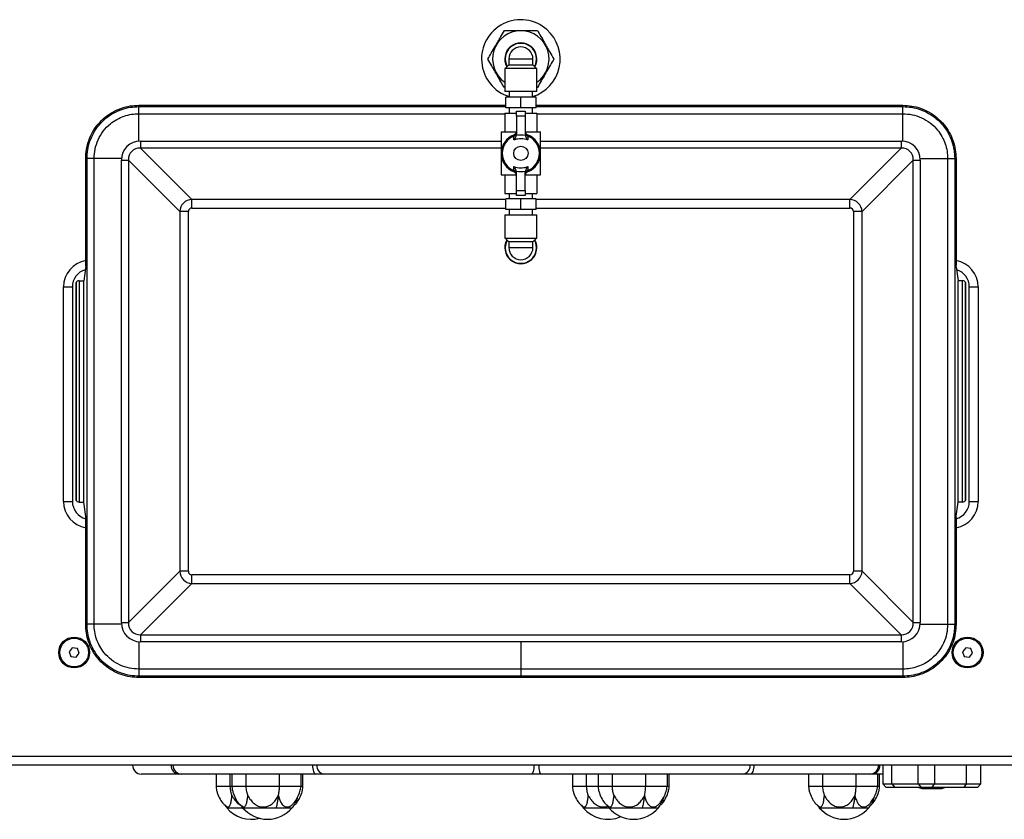
# Model space of a CAD drawing. Units: millimetres. Extents: x 0 to 6550, y 0 to 4107.
# Drawn here: x 3760 to 4311, y 1475 to 1922 of the extents above; entities that cross this region are included whole.
import ezdxf

# ---------------------------------------------------------------- set-up
doc = ezdxf.new("R2010")
doc.units = ezdxf.units.MM

msp = doc.modelspace()

# ---------------------------------------------------------------- linework, layer by layer
at = {"color": 7, "linetype": 'Continuous', "lineweight": 25, "ltscale": 20}
for p, q in [((4033.25, 1896.75), (4031.25, 1894.75)), ((4033.25, 1900), (4033.25, 1896.75)), ((4046.75, 1900), (4033.25, 1900)), ((4033.25, 1896.75), (4046.75, 1896.75)), ((4046.75, 1896.75), (4046.75, 1900)), ((4048.75, 1894.75), (4046.75, 1896.75)), ((4031, 1894.75), (4031, 1881.75)), ((4049, 1894.75), (4031, 1894.75)), ((4049, 1881.75), (4049, 1894.75)), ((4031, 1884), (4030.76, 1884)), ((4049, 1881.75), (4031, 1881.75)), ((4033.5, 1881.75), (4033.5, 1878.75)), ((4046.5, 1878.75), (4046.5, 1881.75)), ((4049.24, 1884), (4049, 1884)), ((3826.2, 1873.38), (3826.2, 1874.11)), ((3826.2, 1874.11), (4031.5, 1874.11)), ((4031.5, 1872.75), (4031.5, 1878.75)), ((4040, 1878.75), (4031.5, 1878.75)), ((4040, 1872.75), (4040, 1878.75)), ((4048.5, 1878.75), (4040, 1878.75)), ((4048.5, 1872.75), (4048.5, 1878.75)), ((4048.5, 1874.11), (4253.8, 1874.11)), ((4253.8, 1873.38), (4253.8, 1874.11)), ((3826.2, 1869.4), (3826.2, 1873.38)), ((3826.2, 1854.06), (3826.2, 1869.4)), ((4031, 1869.75), (4037.5, 1869.75)), ((4031, 1869.75), (4031, 1859.25)), ((4040, 1872.75), (4031.5, 1872.75)), ((4033.5, 1872.75), (4033.5, 1869.75)), ((4037.5, 1868.1), (4037.5, 1870.75)), ((4037.5, 1870.75), (4042.5, 1870.75)), ((4048.5, 1872.75), (4040, 1872.75)), ((4042.5, 1870.75), (4042.5, 1868.1)), ((4042.5, 1869.75), (4049, 1869.75)), ((4046.5, 1869.75), (4046.5, 1872.75)), ((4049, 1869.75), (4049, 1859.25)), ((4253.8, 1869.4), (4253.8, 1873.38)), ((4253.8, 1854.06), (4253.8, 1869.4)), ((4042.5, 1868.1), (4037.5, 1868.1)), ((4037.5, 1868.1), (4037.5, 1857.66)), ((4042.5, 1868.1), (4042.5, 1857.66)), ((4029, 1859.25), (4029, 1835.25)), ((4029, 1859.25), (4037.49, 1859.25)), ((4037.5, 1857.66), (4037.45, 1857.18)), ((4042.55, 1857.18), (4042.5, 1857.66)), ((4042.51, 1859.25), (4051, 1859.25)), ((4051, 1835.25), (4051, 1859.25)), ((3827.14, 1854.1), (3827.14, 1850.22)), ((4036.15, 1854.71), (4036.04, 1856.88)), ((4252.86, 1854.1), (4252.86, 1850.22)), ((3855.86, 1821.5), (3827.14, 1850.22)), ((4252.86, 1850.22), (4224.14, 1821.5)), ((3796.45, 1784.06), (3796.45, 1844.36)), ((3797.18, 1844.36), (3796.45, 1844.36)), ((3801.17, 1844.36), (3797.18, 1844.36)), ((3797.18, 1583.77), (3797.18, 1844.36)), ((3801.17, 1583.77), (3801.17, 1844.36)), ((3816.5, 1844.36), (3801.17, 1844.36)), ((3816.47, 1584.7), (3816.47, 1843.42)), ((3816.47, 1843.42), (3820.35, 1843.42)), ((3820.35, 1843.42), (3820.35, 1584.7)), ((3820.35, 1843.42), (3849.06, 1814.71)), ((4230.94, 1814.71), (4259.65, 1843.42)), ((4259.65, 1843.42), (4263.53, 1843.42)), ((4259.65, 1584.7), (4259.65, 1843.42)), ((4263.5, 1844.36), (4278.83, 1844.36)), ((4263.53, 1843.42), (4263.53, 1584.7)), ((4278.83, 1844.36), (4278.83, 1583.77)), ((4278.83, 1844.36), (4282.82, 1844.36)), ((4282.82, 1844.36), (4282.82, 1583.77)), ((4282.82, 1844.36), (4283.55, 1844.36)), ((4283.55, 1844.36), (4283.55, 1784.62)), ((4029, 1835.25), (4037.49, 1835.25)), ((4031, 1835.25), (4031, 1824.75)), ((4037.45, 1837.32), (4037.5, 1836.84)), ((4037.5, 1826.4), (4037.5, 1836.84)), ((4042.5, 1836.84), (4042.55, 1837.32)), ((4042.5, 1826.4), (4042.5, 1836.84)), ((4042.51, 1835.25), (4051, 1835.25)), ((4043.85, 1839.79), (4043.96, 1837.62)), ((4049, 1835.25), (4049, 1824.75)), ((4031, 1824.75), (4037.5, 1824.75)), ((4033.5, 1824.75), (4033.5, 1821.75)), ((4037.5, 1826.4), (4042.5, 1826.4)), ((4037.5, 1823.75), (4037.5, 1826.4)), ((4042.5, 1826.4), (4042.5, 1823.75)), ((4042.5, 1824.75), (4049, 1824.75)), ((4046.5, 1821.75), (4046.5, 1824.75)), ((3855.86, 1816.65), (3855.86, 1821.5)), ((4031.5, 1815.75), (4031.5, 1821.75)), ((4040, 1821.75), (4031.5, 1821.75)), ((4042.5, 1823.75), (4037.5, 1823.75)), ((4040, 1815.75), (4040, 1821.75)), ((4048.5, 1821.75), (4040, 1821.75)), ((4048.5, 1815.75), (4048.5, 1821.75)), ((4224.14, 1816.65), (4224.14, 1821.5)), ((3849.06, 1814.71), (3849.06, 1613.42)), ((3853.92, 1814.71), (3849.06, 1814.71)), ((3853.92, 1613.42), (3853.92, 1814.71)), ((4040, 1815.75), (4031.5, 1815.75)), ((4033.5, 1815.75), (4033.5, 1812.75)), ((4048.5, 1815.75), (4040, 1815.75)), ((4046.5, 1812.75), (4046.5, 1815.75)), ((4230.94, 1814.71), (4226.08, 1814.71)), ((4226.08, 1814.71), (4226.08, 1613.42)), ((4230.94, 1613.42), (4230.94, 1814.71)), ((4031, 1812.75), (4031, 1799.75)), ((4031, 1812.75), (4049, 1812.75)), ((4049, 1799.75), (4049, 1812.75)), ((4031, 1799.75), (4049, 1799.75)), ((4031.25, 1799.75), (4033.25, 1797.75)), ((4033.25, 1797.75), (4033.25, 1794.5)), ((4046.75, 1797.75), (4033.25, 1797.75)), ((4046.75, 1797.75), (4048.75, 1799.75)), ((4046.75, 1794.5), (4046.75, 1797.75)), ((4033.25, 1794.5), (4046.75, 1794.5)), ((3796.45, 1784.06), (3795.32, 1775.94)), ((4283.59, 1783.77), (4284.68, 1775.94)), ((3791.2, 1653.13), (3791.2, 1775)), ((3791.2, 1774.92), (3791.2, 1653.21)), ((3792.83, 1775.94), (3792.83, 1652.19)), ((3792.83, 1775.94), (3795.32, 1775.94)), ((3795.32, 1652.19), (3795.32, 1775.94)), ((4284.68, 1652.19), (4284.68, 1775.94)), ((4287.17, 1775.94), (4284.68, 1775.94)), ((4287.17, 1652.19), (4287.17, 1775.94)), ((4288.8, 1775), (4288.8, 1653.13)), ((4288.8, 1653.21), (4288.8, 1774.92)), ((3784, 1652.5), (3784, 1772.5)), ((3784, 1772.5), (3789, 1772.5)), ((3789, 1772.5), (3789, 1652.5)), ((4291, 1772.5), (4296, 1772.5)), ((4291, 1652.5), (4291, 1772.5)), ((4296, 1772.5), (4296, 1652.5)), ((3784, 1652.5), (3789, 1652.5)), ((3792.83, 1652.19), (3795.32, 1652.19)), ((3796.45, 1644.06), (3795.32, 1652.19)), ((4283.59, 1644.36), (4284.68, 1652.19)), ((4287.17, 1652.19), (4284.68, 1652.19)), ((4291, 1652.5), (4296, 1652.5)), ((3796.45, 1583.77), (3796.45, 1644.06)), ((4283.55, 1643.51), (4283.55, 1583.77)), ((3849.06, 1613.42), (3820.35, 1584.7)), ((3853.92, 1613.42), (3849.06, 1613.42)), ((4224.14, 1611.48), (3855.86, 1611.48)), ((3855.86, 1606.63), (3855.86, 1611.48)), ((4224.14, 1606.63), (4224.14, 1611.48)), ((4230.94, 1613.42), (4226.08, 1613.42)), ((4259.65, 1584.7), (4230.94, 1613.42)), ((3827.14, 1577.91), (3855.86, 1606.63)), ((3855.86, 1606.63), (4224.14, 1606.63)), ((4224.14, 1606.63), (4252.86, 1577.91)), ((3797.18, 1583.77), (3796.45, 1583.77)), ((3801.17, 1583.77), (3797.18, 1583.77)), ((3816.5, 1583.77), (3801.17, 1583.77)), ((3816.47, 1584.7), (3820.35, 1584.7)), ((4259.65, 1584.7), (4263.53, 1584.7)), ((4263.5, 1583.77), (4278.83, 1583.77)), ((4278.83, 1583.77), (4282.82, 1583.77)), ((4282.82, 1583.77), (4283.55, 1583.77)), ((3827.14, 1577.91), (3827.14, 1574.03)), ((3827.14, 1577.91), (4252.86, 1577.91)), ((4252.86, 1577.91), (4252.86, 1574.03)), ((3788.96, 1570.69), (3787.15, 1568.45)), ((3791.81, 1570.25), (3788.96, 1570.69)), ((3826.2, 1574.06), (3826.2, 1558.73)), ((4040, 1574.03), (3827.14, 1574.03)), ((4040, 1574.03), (4040, 1558.73)), ((4252.86, 1574.03), (4040, 1574.03)), ((4253.8, 1574.06), (4253.8, 1558.73)), ((4288.96, 1570.69), (4287.15, 1568.45)), ((4291.81, 1570.25), (4288.96, 1570.69)), ((3787.15, 1568.45), (3788.19, 1565.75)), ((3788.19, 1565.75), (3791.04, 1565.31)), ((3791.04, 1565.31), (3792.85, 1567.55)), ((3792.85, 1567.55), (3791.81, 1570.25)), ((4287.15, 1568.45), (4288.19, 1565.75)), ((4288.19, 1565.75), (4291.04, 1565.31)), ((4291.04, 1565.31), (4292.85, 1567.55)), ((4292.85, 1567.55), (4291.81, 1570.25)), ((4040, 1558.73), (3826.2, 1558.73)), ((3826.2, 1558.73), (3826.2, 1554.74)), ((4040, 1554.74), (3826.2, 1554.74)), ((3826.2, 1554.74), (3826.2, 1554.01)), ((4040, 1554.01), (3826.2, 1554.01)), ((4253.8, 1558.73), (4040, 1558.73)), ((4040, 1558.73), (4040, 1554.74)), ((4253.8, 1554.74), (4040, 1554.74)), ((4040, 1554.74), (4040, 1554.01)), ((4253.8, 1554.01), (4040, 1554.01)), ((4253.8, 1558.73), (4253.8, 1554.74)), ((4253.8, 1554.74), (4253.8, 1554.01)), ((3680.83, 1510), (4399.17, 1510)), ((4399.17, 1505), (3680.83, 1505)), ((4242.5, 1505), (4242.5, 1494.5)), ((4297.5, 1494.5), (4297.5, 1505)), ((3848.38, 1500), (3827.65, 1500)), ((3850.24, 1500), (3848.38, 1500)), ((3925.18, 1500), (3850.24, 1500)), ((3869.44, 1500), (3869.44, 1492.99)), ((3877.19, 1500), (3877.19, 1493)), ((3878.33, 1500), (3878.33, 1492.99)), ((3886.07, 1500), (3886.07, 1493)), ((3904.96, 1493), (3904.96, 1500)), ((3917.09, 1492.99), (3917.09, 1500)), ((3918.06, 1492.99), (3918.06, 1500)), ((3929.62, 1500), (3925.18, 1500)), ((4045.83, 1500), (3929.62, 1500)), ((4051.16, 1500), (4045.83, 1500)), ((4164.26, 1500), (4051.16, 1500)), ((4068.88, 1500), (4068.88, 1492.99)), ((4076.63, 1500), (4076.63, 1493)), ((4083.26, 1500), (4083.26, 1492.99)), ((4091.01, 1500), (4091.01, 1493)), ((4109.89, 1493), (4109.89, 1500)), ((4122.03, 1492.99), (4122.03, 1500)), ((4122.99, 1492.99), (4122.99, 1500)), ((4168.44, 1500), (4164.26, 1500)), ((4235.23, 1500), (4168.44, 1500)), ((4201.03, 1500), (4201.03, 1492.99)), ((4208.78, 1500), (4208.78, 1493)), ((4227.66, 1493), (4227.66, 1500)), ((4236.66, 1500), (4235.23, 1500)), ((4242.5, 1500), (4236.66, 1500)), ((4239.8, 1492.99), (4239.8, 1500)), ((4240.76, 1492.99), (4240.76, 1500)), ((4242.5, 1494.5), (4244.5, 1492.5)), ((4242.5, 1494.5), (4247.65, 1494.5)), ((4247.65, 1494.5), (4262.42, 1494.5)), ((4247.65, 1494.5), (4249.28, 1492.5)), ((4262.42, 1494.5), (4271.53, 1494.5)), ((4262.42, 1494.5), (4264.04, 1492.5)), ((4270.12, 1492.5), (4271.53, 1494.5)), ((4271.53, 1494.5), (4289.45, 1494.5)), ((4288.03, 1492.5), (4289.45, 1494.5)), ((4289.45, 1494.5), (4297.5, 1494.5)), ((4295.5, 1492.5), (4297.5, 1494.5)), ((3878.33, 1493), (3877.19, 1493)), ((4249.28, 1492.5), (4244.5, 1492.5)), ((4264.04, 1492.5), (4249.28, 1492.5)), ((4270.12, 1492.5), (4264.04, 1492.5)), ((4265, 1491.9), (4275, 1491.9)), ((4288.03, 1492.5), (4270.12, 1492.5)), ((4295.5, 1492.5), (4288.03, 1492.5)), ((3875.41, 1481.2), (3884.29, 1481.2)), ((3875.41, 1481.2), (3884.29, 1481.2)), ((3884.29, 1481.2), (3903.05, 1481.2)), ((3884.29, 1481.2), (3903.05, 1481.2)), ((3903.05, 1481.2), (3912.09, 1481.2)), ((3903.05, 1481.2), (3912.09, 1481.2)), ((4074.85, 1481.2), (4089.23, 1481.2)), ((4074.85, 1481.2), (4089.23, 1481.2)), ((4089.23, 1481.2), (4107.98, 1481.2)), ((4089.23, 1481.2), (4107.98, 1481.2)), ((4107.98, 1481.2), (4117.03, 1481.2)), ((4107.98, 1481.2), (4117.03, 1481.2)), ((4207, 1481.2), (4225.75, 1481.2)), ((4207, 1481.2), (4225.75, 1481.2)), ((4225.75, 1481.2), (4234.8, 1481.2)), ((4225.75, 1481.2), (4234.8, 1481.2))]:
    msp.add_line(p, q, dxfattribs=at)
at = {"color": 8, "linetype": 'Continuous', "lineweight": 25, "ltscale": 20}
for p, q in [((3826.2, 1873.38), (4031.5, 1873.38)), ((3826.2, 1869.4), (4031, 1869.4)), ((4048.5, 1873.38), (4253.8, 1873.38)), ((4049, 1869.4), (4253.8, 1869.4)), ((3827.14, 1854.1), (4029, 1854.1)), ((4051, 1854.1), (4252.86, 1854.1)), ((4029, 1850.22), (3827.14, 1850.22)), ((4252.86, 1850.22), (4051, 1850.22)), ((4031.5, 1821.5), (3855.86, 1821.5)), ((4224.14, 1821.5), (4048.5, 1821.5)), ((3855.86, 1816.65), (4031.5, 1816.65)), ((4048.5, 1816.65), (4224.14, 1816.65)), ((4247.65, 1494.5), (4247.65, 1505)), ((4262.42, 1494.5), (4262.42, 1505)), ((4271.53, 1505), (4271.53, 1494.5)), ((4289.45, 1494.5), (4289.45, 1505))]:
    msp.add_line(p, q, dxfattribs=at)
at = {"color": 7, "linetype": 'Continuous', "lineweight": 25, "ltscale": 20, "flags": 128}
for points in [[(3925.18, 1500), (3924.87, 1500.1), (3924.58, 1500.38), (3924.31, 1500.84), (3924.08, 1501.46), (3923.88, 1502.22), (3923.74, 1503.09), (3923.65, 1504.02), (3923.62, 1505)], [(4047.37, 1505), (4047.34, 1504.02), (4047.25, 1503.09), (4047.11, 1502.22), (4046.92, 1501.46), (4046.69, 1500.84), (4046.42, 1500.38), (4046.13, 1500.1), (4045.83, 1500)], [(4050.03, 1505), (4050.05, 1504.02), (4050.11, 1503.09), (4050.22, 1502.22), (4050.36, 1501.46), (4050.53, 1500.84), (4050.72, 1500.38), (4050.94, 1500.1), (4051.16, 1500)], [(4170.39, 1505), (4170.35, 1504.02), (4170.24, 1503.09), (4170.06, 1502.22), (4169.82, 1501.46), (4169.52, 1500.84), (4169.18, 1500.38), (4168.82, 1500.1), (4168.44, 1500)]]:
    msp.add_lwpolyline(points, dxfattribs=at)
at = {"color": 7, "linetype": 'Continuous', "lineweight": 25, "ltscale": 400}
for centre, radius in [((4040, 1847.25), 4), ((3790, 1568), 8.65), ((4290, 1568), 8.65), ((3790, 1568), 8), ((4290, 1568), 8)]:
    msp.add_circle(centre, radius, dxfattribs=at)
for centre, radius, start, end in [((4040, 1900), 22, 48.4134, 252.8152), ((4040, 1900), 15.8, 90, 235.2763), ((4040, 1900), 15.8, 304.7237, 90), ((4040, 1900), 22, 287.1848, 48.4134), ((4040, 1900), 9, 330.9612, 209.0388), ((4040, 1900), 8.75, 331.4299, 208.5701), ((4040, 1900), 6.75, 0, 180), ((4040, 1847.25), 11, 110.2522, 249.7478), ((4035.95, 1858.45), 1.57, 273.091, 350.5401), ((4035.5, 1859.45), 2, 290.2522, 0), ((4044.5, 1859.45), 2, 180, 249.7478), ((4044.05, 1858.45), 1.57, 189.4599, 266.909), ((4040, 1847.25), 11, 290.2522, 69.7478), ((4040, 1847.25), 10.41, 112.3609, 247.6391), ((4040, 1847.25), 10.41, 292.3609, 67.6391), ((4035.95, 1836.05), 1.57, 9.4599, 86.909), ((4035.5, 1835.05), 2, 0, 69.7478), ((4044.05, 1836.05), 1.57, 93.091, 170.5401), ((4044.5, 1835.05), 2, 110.2522, 180), ((4040, 1794.5), 9, 150.9612, 29.0388), ((4040, 1794.5), 8.75, 151.4299, 28.5701), ((4040, 1794.5), 6.75, 180, 0), ((3799, 1772.5), 10, 106.4071, 180), ((4281, 1772.5), 10, 0, 73.5929), ((3799, 1652.5), 10, 180, 255.2272), ((4281, 1652.5), 10, 284.7728, 0), ((3827.65, 1505), 5, 180, 270), ((3848.91, 1504.57), 4.6, 174.6562, 263.4029), ((3850.25, 1504.99), 4.99, 179.8934, 269.893), ((3930.33, 1504.46), 4.52, 173.1781, 260.9522), ((4163.72, 1504.56), 4.6, 276.7337, 5.4323), ((4235.23, 1505), 5, 270.0001, 0.0001), ((4236.27, 1504.67), 4.68, 274.7556, 4.0728), ((4265, 1496.6), 4.71, 240.7477, 270), ((4275, 1496.6), 4.71, 270, 299.2523), ((3889.31, 1492.81), 18.11, 219.876, 284.1989), ((3898.19, 1492.81), 18.11, 219.876, 320.124), ((4088.75, 1492.81), 18.11, 219.876, 293.3835), ((4103.13, 1492.81), 18.11, 219.876, 320.124), ((4220.9, 1492.81), 18.11, 219.876, 320.124)]:
    msp.add_arc(centre, radius, start, end, dxfattribs=at)
at = {"color": 8, "linetype": 'Continuous', "lineweight": 25, "ltscale": 400}
for centre, start, end in [((3799, 1772.5), 99.7873, 180), ((4281, 1772.5), 0, 80.2127), ((3799, 1652.5), 180, 260.2127), ((4281, 1652.5), 279.7873, 0)]:
    msp.add_arc(centre, 15, start, end, dxfattribs=at)
at = {"color": 7, "linetype": 'Continuous', "lineweight": 25, "ltscale": 400}
for centre, major_axis, ratio, start_param, end_param in [((4040, 1842.89), (0, 14.55), 0.938666, 6.095205, 6.471166), ((3827.8, 1842.76), (-8.25, 8.25), 0.94309, 5.527067, 7.039304), ((4252.2, 1842.76), (8.25, 8.25), 0.94309, 5.527067, 7.039304), ((3827.8, 1842.76), (5.58, -5.58), 0.887039, 2.385474, 3.897711), ((4252.2, 1842.76), (5.58, 5.58), 0.887039, 5.527067, 7.039304), ((4040, 1851.61), (0, 14.55), 0.938666, 2.953612, 3.329573), ((3855.98, 1814.59), (4.95, 4.95), 0.976591, 0.814678, 2.326915), ((4224.02, 1814.59), (4.95, -4.95), 0.976591, 0.814678, 2.326915), ((3855.98, 1814.59), (-1.5, 1.5), 0.94309, 5.527067, 7.039304), ((4224.02, 1814.59), (1.5, 1.5), 0.94309, 5.527067, 7.039304), ((3792.7, 1775), (1.5, 0.13), 0.619628, 1.428632, 2.999428), ((4287.3, 1775), (1.5, -0.13), 0.619628, 0.142164, 1.712961), ((3792.7, 1653.13), (1.5, -0.13), 0.619628, 3.283757, 4.854553), ((4287.3, 1653.13), (1.5, 0.13), 0.619628, 4.570225, 6.141021), ((3855.98, 1613.54), (4.95, -4.95), 0.976591, 3.956271, 5.468507), ((3855.98, 1613.54), (-1.5, -1.5), 0.94309, 5.527067, 7.039304), ((4224.02, 1613.54), (4.95, 4.95), 0.976591, 3.956271, 5.468507), ((4224.02, 1613.54), (1.5, -1.5), 0.94309, 5.527067, 7.039304), ((3827.8, 1585.37), (-8.25, -8.25), 0.94309, 5.527067, 7.039304), ((3827.8, 1585.37), (5.58, 5.58), 0.887039, 2.385474, 3.897711), ((4252.2, 1585.37), (8.25, -8.25), 0.94309, 5.527067, 7.039304), ((4252.2, 1585.37), (5.58, -5.58), 0.887039, 5.527067, 7.039304)]:
    msp.add_ellipse(centre, major_axis=major_axis, ratio=ratio, start_param=start_param, end_param=end_param, dxfattribs=at)
at = {"color": 7, "linetype": 'Continuous', "lineweight": 25, "ltscale": 20}
for points, knots in [([(4021.52, 1900), (4022.16, 1901.1), (4023.44, 1903.32), (4025.34, 1906.6), (4027.06, 1909.6), (4028.84, 1912.67), (4030.03, 1914.74), (4030.76, 1916)], [0, 0, 0, 0, 0.21619, 0.439772, 0.593427, 0.752217, 1, 1, 1, 1]), ([(4030.76, 1916), (4031.79, 1916), (4033.85, 1916), (4037.15, 1916), (4040.57, 1916), (4043.95, 1916), (4046.84, 1916), (4048.55, 1916), (4049.24, 1916)], [0, 0, 0, 0, 0.176389, 0.352861, 0.528935, 0.705369, 0.882263, 1, 1, 1, 1]), ([(4049.24, 1916), (4049.87, 1914.9), (4051.16, 1912.68), (4053.05, 1909.4), (4054.78, 1906.4), (4056.55, 1903.33), (4057.75, 1901.26), (4058.48, 1900)], [0, 0, 0, 0, 0.21619, 0.439772, 0.593427, 0.752217, 1, 1, 1, 1]), ([(4030.76, 1884), (4030.13, 1885.1), (4028.84, 1887.32), (4026.95, 1890.6), (4025.22, 1893.6), (4023.45, 1896.67), (4022.25, 1898.74), (4021.52, 1900)], [0, 0, 0, 0, 0.21619, 0.439772, 0.593427, 0.752217, 1, 1, 1, 1]), ([(4058.48, 1900), (4057.84, 1898.9), (4056.56, 1896.68), (4054.66, 1893.4), (4052.94, 1890.4), (4051.16, 1887.33), (4049.97, 1885.26), (4049.24, 1884)], [0, 0, 0, 0, 0.21619, 0.439772, 0.593427, 0.752217, 1, 1, 1, 1]), ([(3796.45, 1844.36), (3796.53, 1846.02), (3796.68, 1849.39), (3798.02, 1854.4), (3800.2, 1859.24), (3803.3, 1863.69), (3807.15, 1867.49), (3811.58, 1870.5), (3816.35, 1872.6), (3821.27, 1873.89), (3824.58, 1874.04), (3826.2, 1874.11)], [0, 0, 0, 0, 0.106282, 0.216246, 0.330459, 0.445491, 0.562792, 0.675646, 0.787774, 0.895635, 1, 1, 1, 1]), ([(4253.8, 1874.11), (4255.45, 1874.04), (4258.83, 1873.88), (4263.83, 1872.54), (4268.67, 1870.37), (4273.13, 1867.26), (4276.92, 1863.41), (4279.94, 1858.98), (4282.04, 1854.22), (4283.33, 1849.3), (4283.48, 1845.99), (4283.55, 1844.36)], [0, 0, 0, 0, 0.106282, 0.216246, 0.330459, 0.445491, 0.562792, 0.675646, 0.787774, 0.895635, 1, 1, 1, 1]), ([(3797.18, 1844.36), (3797.25, 1845.98), (3797.41, 1849.27), (3798.71, 1854.15), (3800.84, 1858.87), (3803.86, 1863.22), (3807.62, 1866.92), (3811.94, 1869.86), (3816.59, 1871.91), (3821.39, 1873.17), (3824.61, 1873.31), (3826.2, 1873.38)], [0, 0, 0, 0, 0.106316, 0.216296, 0.330493, 0.44551, 0.562771, 0.675611, 0.787723, 0.895601, 1, 1, 1, 1]), ([(3801.17, 1844.36), (3801.27, 1846.11), (3801.48, 1849.7), (3803.26, 1854.93), (3806.15, 1859.8), (3809.85, 1863.61), (3813.89, 1866.36), (3817.9, 1868.12), (3822.04, 1869.21), (3824.83, 1869.34), (3826.2, 1869.4)], [0, 0, 0, 0, 0.133583, 0.273572, 0.416569, 0.562454, 0.675251, 0.787306, 0.895339, 1, 1, 1, 1]), ([(4253.8, 1873.38), (4255.41, 1873.31), (4258.7, 1873.16), (4263.59, 1871.85), (4268.31, 1869.73), (4272.65, 1866.7), (4276.36, 1862.95), (4279.3, 1858.62), (4281.34, 1853.98), (4282.6, 1849.18), (4282.75, 1845.95), (4282.82, 1844.36)], [0, 0, 0, 0, 0.106316, 0.216296, 0.330493, 0.44551, 0.562771, 0.675611, 0.787723, 0.895601, 1, 1, 1, 1]), ([(4253.8, 1869.4), (4255.55, 1869.29), (4259.14, 1869.08), (4264.37, 1867.3), (4269.23, 1864.42), (4273.05, 1860.71), (4275.79, 1856.68), (4277.56, 1852.67), (4278.65, 1848.52), (4278.77, 1845.73), (4278.83, 1844.36)], [0, 0, 0, 0, 0.133583, 0.273572, 0.416569, 0.562454, 0.675251, 0.787306, 0.895339, 1, 1, 1, 1]), ([(4036.04, 1856.88), (4036.06, 1856.96), (4036.11, 1857.2), (4036.18, 1857.5), (4036.19, 1857.55), (4036.19, 1857.57)], [0, 0, 0, 0, 0.203229, 0.606586, 1, 1, 1, 1]), ([(4036.15, 1854.71), (4036.15, 1854.71), (4036.36, 1854.97), (4036.75, 1855.54), (4037.22, 1856.39), (4037.39, 1856.96), (4037.45, 1857.18)], [0, 0, 0, 0, 0.0031164, 0.3763868, 0.7567985, 1, 1, 1, 1]), ([(4042.55, 1857.18), (4042.63, 1856.92), (4042.81, 1856.3), (4043.3, 1855.46), (4043.68, 1854.93), (4043.85, 1854.71), (4043.85, 1854.71)], [0, 0, 0, 0, 0.282852, 0.68957, 0.996883, 1, 1, 1, 1]), ([(4043.81, 1857.57), (4043.81, 1857.57), (4043.81, 1857.55), (4043.85, 1857.36), (4043.92, 1857.04), (4043.96, 1856.88)], [0, 0, 0, 0, 0.165912, 0.5753951, 1, 1, 1, 1]), ([(4043.85, 1854.71), (4042.65, 1855.01), (4040.25, 1855.61), (4037.59, 1855.19), (4036.29, 1854.76), (4036.15, 1854.71)], [0, 0, 0, 0, 0.471302, 0.942916, 1, 1, 1, 1]), ([(4043.96, 1856.88), (4043.96, 1856.85), (4043.93, 1856.13), (4043.89, 1855.4), (4043.85, 1854.71)], [0, 0, 0, 0, 0.049161, 1, 1, 1, 1]), ([(4036.04, 1837.62), (4036.04, 1837.65), (4036.07, 1838.37), (4036.11, 1839.1), (4036.15, 1839.79)], [0, 0, 0, 0, 0.049161, 1, 1, 1, 1]), ([(4036.04, 1837.62), (4036.08, 1837.46), (4036.15, 1837.14), (4036.19, 1836.95), (4036.19, 1836.93), (4036.19, 1836.93)], [0, 0, 0, 0, 0.424605, 0.834088, 1, 1, 1, 1]), ([(4036.15, 1839.79), (4037.35, 1839.49), (4039.75, 1838.89), (4042.41, 1839.31), (4043.71, 1839.74), (4043.85, 1839.79)], [0, 0, 0, 0, 0.471302, 0.942916, 1, 1, 1, 1]), ([(4037.45, 1837.32), (4037.37, 1837.58), (4037.19, 1838.2), (4036.7, 1839.04), (4036.32, 1839.57), (4036.15, 1839.79), (4036.15, 1839.79)], [0, 0, 0, 0, 0.282852, 0.68957, 0.996883, 1, 1, 1, 1]), ([(4043.85, 1839.79), (4043.85, 1839.79), (4043.64, 1839.53), (4043.25, 1838.96), (4042.78, 1838.11), (4042.61, 1837.54), (4042.55, 1837.32)], [0, 0, 0, 0, 0.003116, 0.376387, 0.756798, 1, 1, 1, 1]), ([(4043.81, 1836.93), (4043.81, 1836.95), (4043.82, 1837), (4043.89, 1837.3), (4043.94, 1837.54), (4043.96, 1837.62)], [0, 0, 0, 0, 0.393414, 0.796771, 1, 1, 1, 1]), ([(4283.59, 1783.77), (4283.58, 1783.84), (4283.57, 1783.98), (4283.55, 1784.28), (4283.55, 1784.5), (4283.55, 1784.62)], [0, 0, 0, 0, 0.33408, 0.668196, 1, 1, 1, 1]), ([(4283.55, 1643.51), (4283.55, 1643.62), (4283.55, 1643.85), (4283.57, 1644.15), (4283.58, 1644.29), (4283.59, 1644.36)], [0, 0, 0, 0, 0.332535, 0.665048, 1, 1, 1, 1]), ([(3826.2, 1554.01), (3824.55, 1554.09), (3821.17, 1554.24), (3816.17, 1555.58), (3811.33, 1557.76), (3806.87, 1560.87), (3803.08, 1564.71), (3800.06, 1569.15), (3797.96, 1573.91), (3796.67, 1578.83), (3796.52, 1582.14), (3796.45, 1583.77)], [0, 0, 0, 0, 0.106282, 0.216246, 0.330459, 0.445491, 0.562792, 0.675646, 0.787774, 0.895635, 1, 1, 1, 1]), ([(3826.2, 1554.74), (3824.59, 1554.82), (3821.3, 1554.97), (3816.41, 1556.28), (3811.69, 1558.4), (3807.35, 1561.43), (3803.64, 1565.18), (3800.7, 1569.5), (3798.66, 1574.15), (3797.4, 1578.95), (3797.25, 1582.18), (3797.18, 1583.77)], [0, 0, 0, 0, 0.106316, 0.216296, 0.330493, 0.44551, 0.562771, 0.675611, 0.787723, 0.895601, 1, 1, 1, 1]), ([(3826.2, 1558.73), (3824.45, 1558.83), (3820.86, 1559.04), (3815.63, 1560.82), (3810.77, 1563.71), (3806.95, 1567.41), (3804.21, 1571.45), (3802.44, 1575.46), (3801.35, 1579.6), (3801.23, 1582.39), (3801.17, 1583.77)], [0, 0, 0, 0, 0.133583, 0.273572, 0.416569, 0.562454, 0.675251, 0.787306, 0.895339, 1, 1, 1, 1]), ([(4278.83, 1583.77), (4278.73, 1582.01), (4278.52, 1578.42), (4276.74, 1573.19), (4273.85, 1568.33), (4270.15, 1564.51), (4266.11, 1561.77), (4262.1, 1560), (4257.96, 1558.92), (4255.17, 1558.79), (4253.8, 1558.73)], [0, 0, 0, 0, 0.133583, 0.273572, 0.416569, 0.562454, 0.675251, 0.787306, 0.895339, 1, 1, 1, 1]), ([(4282.82, 1583.77), (4282.75, 1582.15), (4282.59, 1578.86), (4281.29, 1573.97), (4279.16, 1569.25), (4276.14, 1564.91), (4272.38, 1561.21), (4268.06, 1558.27), (4263.41, 1556.22), (4258.61, 1554.96), (4255.39, 1554.82), (4253.8, 1554.74)], [0, 0, 0, 0, 0.106316, 0.216296, 0.330493, 0.44551, 0.562771, 0.675611, 0.787723, 0.895601, 1, 1, 1, 1]), ([(4283.55, 1583.77), (4283.47, 1582.11), (4283.32, 1578.74), (4281.98, 1573.73), (4279.8, 1568.89), (4276.7, 1564.44), (4272.85, 1560.64), (4268.42, 1557.62), (4263.65, 1555.53), (4258.73, 1554.24), (4255.42, 1554.09), (4253.8, 1554.01)], [0, 0, 0, 0, 0.106282, 0.216246, 0.330459, 0.445491, 0.562792, 0.675646, 0.787774, 0.895635, 1, 1, 1, 1]), ([(3877.19, 1493), (3876.43, 1493), (3874.92, 1493), (3873.01, 1493), (3871.44, 1493), (3870.28, 1493), (3869.62, 1493), (3869.36, 1493), (3869.45, 1493), (3869.45, 1493)], [0, 0, 0, 0, 0.165788, 0.331576, 0.497364, 0.663152, 0.82894, 0.994728, 1, 1, 1, 1]), ([(3869.44, 1493.07), (3869.49, 1492.47), (3869.57, 1491.24), (3870.25, 1488.84), (3871.47, 1486.13), (3873.24, 1483.42), (3874.77, 1482.26), (3875.44, 1481.75)], [0, 0, 0, 0, 0.136015, 0.280898, 0.56612, 0.811107, 1, 1, 1, 1]), ([(3877.19, 1493), (3877.27, 1492.07), (3877.45, 1490.21), (3878.03, 1488.58), (3878.32, 1487.77)], [0, 0, 0, 0, 0.5009703, 1, 1, 1, 1]), ([(3886.07, 1493), (3885.32, 1493), (3883.81, 1493), (3881.89, 1493), (3880.33, 1493), (3879.17, 1493), (3878.51, 1493), (3878.24, 1493), (3878.33, 1493), (3878.34, 1493)], [0, 0, 0, 0, 0.165788, 0.331576, 0.497364, 0.663152, 0.82894, 0.994728, 1, 1, 1, 1]), ([(3878.33, 1493.07), (3878.37, 1492.47), (3878.46, 1491.24), (3879.14, 1488.84), (3880.36, 1486.13), (3882.12, 1483.42), (3883.66, 1482.26), (3884.33, 1481.75)], [0, 0, 0, 0, 0.1360146, 0.2808985, 0.5661197, 0.8111072, 1, 1, 1, 1]), ([(3886.07, 1493), (3886.16, 1492.07), (3886.33, 1490.21), (3886.91, 1488.58), (3887.2, 1487.77)], [0, 0, 0, 0, 0.50097, 1, 1, 1, 1]), ([(3904.26, 1487.77), (3904.44, 1488.58), (3904.79, 1490.21), (3904.9, 1492.07), (3904.96, 1493)], [0, 0, 0, 0, 0.49803, 1, 1, 1, 1]), ([(3916.96, 1493), (3916.96, 1493), (3916.93, 1493), (3916.41, 1493), (3915.41, 1493), (3913.92, 1493), (3912.08, 1493), (3909.92, 1493), (3907.53, 1493), (3905.82, 1493), (3904.96, 1493)], [0, 0, 0, 0, 0.000196, 0.143025, 0.285854, 0.428683, 0.571512, 0.714342, 0.857171, 1, 1, 1, 1]), ([(3911.73, 1482.65), (3911.91, 1482.8), (3912.46, 1483.26), (3913.63, 1484.72), (3915.09, 1487.08), (3916.48, 1490.06), (3916.81, 1492.11), (3916.96, 1493.07)], [0, 0, 0, 0, 0.061875, 0.188297, 0.468032, 0.752651, 1, 1, 1, 1]), ([(3913, 1482.55), (3913.34, 1482.81), (3914.53, 1483.74), (3916.01, 1486.15), (3917.25, 1488.83), (3917.93, 1491.24), (3918.01, 1492.47), (3918.06, 1493.07)], [0, 0, 0, 0, 0.105266, 0.375512, 0.69014, 0.849962, 1, 1, 1, 1]), ([(3918.05, 1493), (3918.02, 1493), (3917.96, 1493), (3917.55, 1493), (3917.4, 1493)], [0, 0, 0, 0, 0.634199, 1, 1, 1, 1]), ([(4076.63, 1493), (4075.87, 1493), (4074.36, 1493), (4072.45, 1493), (4070.89, 1493), (4069.72, 1493), (4069.07, 1493), (4068.8, 1493), (4068.89, 1493), (4068.89, 1493)], [0, 0, 0, 0, 0.165788, 0.331576, 0.497364, 0.663152, 0.82894, 0.994728, 1, 1, 1, 1]), ([(4068.88, 1493.07), (4068.93, 1492.47), (4069.02, 1491.24), (4069.69, 1488.84), (4070.92, 1486.13), (4072.68, 1483.42), (4074.22, 1482.26), (4074.89, 1481.75)], [0, 0, 0, 0, 0.136015, 0.280898, 0.56612, 0.811107, 1, 1, 1, 1]), ([(4076.63, 1493), (4076.72, 1492.07), (4076.89, 1490.21), (4077.47, 1488.58), (4077.76, 1487.77)], [0, 0, 0, 0, 0.50097, 1, 1, 1, 1]), ([(4083.26, 1493), (4083.16, 1493), (4082.2, 1493), (4080.55, 1493), (4078.37, 1493), (4077.21, 1493), (4076.63, 1493)], [0, 0, 0, 0, 0.039808, 0.359872, 0.679936, 1, 1, 1, 1]), ([(4091.01, 1493), (4090.25, 1493), (4088.74, 1493), (4086.83, 1493), (4085.26, 1493), (4084.1, 1493), (4083.44, 1493), (4083.18, 1493), (4083.27, 1493), (4083.27, 1493)], [0, 0, 0, 0, 0.165788, 0.331576, 0.497364, 0.663152, 0.82894, 0.994728, 1, 1, 1, 1]), ([(4083.26, 1493.07), (4083.3, 1492.47), (4083.39, 1491.24), (4084.07, 1488.84), (4085.29, 1486.13), (4087.05, 1483.42), (4088.59, 1482.26), (4089.26, 1481.75)], [0, 0, 0, 0, 0.136015, 0.280898, 0.56612, 0.811107, 1, 1, 1, 1]), ([(4091.01, 1493), (4091.09, 1492.07), (4091.27, 1490.21), (4091.85, 1488.58), (4092.14, 1487.77)], [0, 0, 0, 0, 0.5009703, 1, 1, 1, 1]), ([(4109.2, 1487.77), (4109.37, 1488.58), (4109.72, 1490.21), (4109.83, 1492.07), (4109.89, 1493)], [0, 0, 0, 0, 0.49803, 1, 1, 1, 1]), ([(4121.9, 1493), (4121.9, 1493), (4121.86, 1493), (4121.35, 1493), (4120.34, 1493), (4118.86, 1493), (4117.01, 1493), (4114.85, 1493), (4112.46, 1493), (4110.75, 1493), (4109.89, 1493)], [0, 0, 0, 0, 0.000196, 0.143025, 0.285854, 0.428683, 0.571512, 0.714342, 0.857171, 1, 1, 1, 1]), ([(4116.66, 1482.65), (4116.84, 1482.8), (4117.39, 1483.26), (4118.57, 1484.72), (4120.03, 1487.08), (4121.41, 1490.06), (4121.74, 1492.11), (4121.9, 1493.07)], [0, 0, 0, 0, 0.0618747, 0.1882969, 0.4680324, 0.7526509, 1, 1, 1, 1]), ([(4117.94, 1482.55), (4118.27, 1482.81), (4119.46, 1483.74), (4120.94, 1486.15), (4122.18, 1488.83), (4122.86, 1491.24), (4122.95, 1492.47), (4122.99, 1493.07)], [0, 0, 0, 0, 0.1052662, 0.3755124, 0.6901405, 0.8499622, 1, 1, 1, 1]), ([(4122.98, 1493), (4122.95, 1493), (4122.9, 1493), (4122.48, 1493), (4122.33, 1493)], [0, 0, 0, 0, 0.634199, 1, 1, 1, 1]), ([(4208.78, 1493), (4208.02, 1493), (4206.51, 1493), (4204.6, 1493), (4203.03, 1493), (4201.87, 1493), (4201.21, 1493), (4200.95, 1493), (4201.04, 1493), (4201.04, 1493)], [0, 0, 0, 0, 0.165788, 0.331576, 0.497364, 0.663152, 0.82894, 0.994728, 1, 1, 1, 1]), ([(4201.03, 1493.07), (4201.07, 1492.47), (4201.16, 1491.24), (4201.84, 1488.84), (4203.06, 1486.13), (4204.82, 1483.42), (4206.36, 1482.26), (4207.03, 1481.75)], [0, 0, 0, 0, 0.1360146, 0.2808985, 0.5661197, 0.8111072, 1, 1, 1, 1]), ([(4208.78, 1493), (4208.86, 1492.07), (4209.04, 1490.21), (4209.62, 1488.58), (4209.91, 1487.77)], [0, 0, 0, 0, 0.50097, 1, 1, 1, 1]), ([(4226.97, 1487.77), (4227.14, 1488.58), (4227.49, 1490.21), (4227.6, 1492.07), (4227.66, 1493)], [0, 0, 0, 0, 0.49803, 1, 1, 1, 1]), ([(4239.67, 1493), (4239.67, 1493), (4239.63, 1493), (4239.12, 1493), (4238.11, 1493), (4236.63, 1493), (4234.78, 1493), (4232.63, 1493), (4230.23, 1493), (4228.52, 1493), (4227.66, 1493)], [0, 0, 0, 0, 0.000196, 0.143025, 0.285854, 0.428683, 0.571512, 0.714342, 0.857171, 1, 1, 1, 1]), ([(4234.43, 1482.65), (4234.61, 1482.8), (4235.16, 1483.26), (4236.34, 1484.72), (4237.8, 1487.08), (4239.18, 1490.06), (4239.51, 1492.11), (4239.67, 1493.07)], [0, 0, 0, 0, 0.061875, 0.188297, 0.468032, 0.752651, 1, 1, 1, 1]), ([(4235.71, 1482.55), (4236.04, 1482.81), (4237.23, 1483.74), (4238.71, 1486.15), (4239.95, 1488.83), (4240.63, 1491.24), (4240.72, 1492.47), (4240.76, 1493.07)], [0, 0, 0, 0, 0.105266, 0.375512, 0.69014, 0.849962, 1, 1, 1, 1]), ([(4240.75, 1493), (4240.72, 1493), (4240.67, 1493), (4240.25, 1493), (4240.1, 1493)], [0, 0, 0, 0, 0.634199, 1, 1, 1, 1]), ([(3874.48, 1482.56), (3874.49, 1482.54), (3874.66, 1482.24), (3874.95, 1481.77), (3875.28, 1481.36), (3875.41, 1481.2)], [0, 0, 0, 0, 0.043213, 0.621974, 1, 1, 1, 1]), ([(3875.3, 1481.94), (3875.53, 1481.8), (3875.92, 1481.54), (3876.45, 1481.72), (3876.9, 1482.08), (3877.29, 1482.67), (3877.72, 1483.74), (3877.98, 1485.47), (3878.2, 1487.01), (3878.32, 1487.77)], [0, 0, 0, 0, 0.14361, 0.251136, 0.358303, 0.470711, 0.572867, 0.78651, 1, 1, 1, 1]), ([(3878.32, 1487.77), (3878.83, 1487), (3879.85, 1485.47), (3881.38, 1483.72), (3882.9, 1482.7), (3883.75, 1482.19), (3884.26, 1482.1), (3884.29, 1482.1)], [0, 0, 0, 0, 0.329905, 0.656605, 0.813841, 0.986952, 1, 1, 1, 1]), ([(3883.41, 1482.48), (3883.57, 1482.21), (3883.83, 1481.76), (3884.16, 1481.36), (3884.29, 1481.2)], [0, 0, 0, 0, 0.599816, 1, 1, 1, 1]), ([(3884.18, 1481.94), (3884.41, 1481.8), (3884.81, 1481.54), (3885.34, 1481.72), (3885.78, 1482.08), (3886.18, 1482.67), (3886.6, 1483.74), (3886.86, 1485.47), (3887.09, 1487.01), (3887.2, 1487.77)], [0, 0, 0, 0, 0.14361, 0.251136, 0.358303, 0.470711, 0.572867, 0.78651, 1, 1, 1, 1]), ([(3887.2, 1487.77), (3887.72, 1487), (3888.74, 1485.47), (3890.27, 1483.74), (3891.78, 1482.67), (3893.45, 1481.89), (3895.32, 1481.55), (3897.15, 1481.7), (3898.51, 1482.05), (3899.76, 1482.62), (3901.26, 1483.67), (3902.72, 1485.4), (3903.72, 1486.94), (3904.22, 1487.71)], [0, 0, 0, 0, 0.124835, 0.248457, 0.307954, 0.373459, 0.498307, 0.561068, 0.623619, 0.689315, 0.748931, 0.874338, 1, 1, 1, 1]), ([(3904.22, 1487.71), (3904.1, 1486.87), (3903.88, 1485.31), (3903.54, 1483.39), (3903.27, 1482.03), (3903.11, 1481.43), (3903.05, 1481.2)], [0, 0, 0, 0, 0.370153, 0.689623, 0.880848, 1, 1, 1, 1]), ([(3904.22, 1487.71), (3904.23, 1487.72), (3904.24, 1487.74), (3904.26, 1487.76), (3904.26, 1487.77)], [0, 0, 0, 0, 0.560009, 1, 1, 1, 1]), ([(3904.26, 1487.77), (3904.53, 1486.99), (3905.05, 1485.45), (3905.79, 1483.7), (3906.68, 1482.64), (3907.71, 1481.87), (3908.89, 1481.55), (3910.09, 1481.72), (3910.95, 1482.05), (3911.49, 1482.45), (3911.74, 1482.64)], [0, 0, 0, 0, 0.1839402, 0.3669517, 0.4543452, 0.5507133, 0.7338938, 0.825946, 0.9176904, 1, 1, 1, 1]), ([(3912.09, 1481.2), (3912.36, 1481.57), (3912.95, 1482.36), (3913.41, 1483.24), (3913.65, 1483.71)], [0, 0, 0, 0, 0.464077, 1, 1, 1, 1]), ([(3915.01, 1487.07), (3914.83, 1486.53), (3914.43, 1485.31), (3913.92, 1484.29), (3913.64, 1483.72)], [0, 0, 0, 0, 0.445656, 1, 1, 1, 1]), ([(4073.92, 1482.56), (4073.94, 1482.54), (4074.1, 1482.24), (4074.39, 1481.77), (4074.72, 1481.36), (4074.85, 1481.2)], [0, 0, 0, 0, 0.043213, 0.621974, 1, 1, 1, 1]), ([(4074.74, 1481.94), (4074.97, 1481.8), (4075.37, 1481.54), (4075.89, 1481.72), (4076.34, 1482.08), (4076.73, 1482.67), (4077.16, 1483.74), (4077.42, 1485.47), (4077.65, 1487.01), (4077.76, 1487.77)], [0, 0, 0, 0, 0.14361, 0.251136, 0.358303, 0.470711, 0.572867, 0.78651, 1, 1, 1, 1]), ([(4077.76, 1487.77), (4078.27, 1487), (4079.29, 1485.47), (4080.82, 1483.74), (4082.33, 1482.68), (4084.01, 1481.89), (4085.88, 1481.56), (4087.58, 1481.68), (4088.34, 1481.89), (4088.66, 1481.99)], [0, 0, 0, 0, 0.205955, 0.409909, 0.50807, 0.616141, 0.822118, 0.925663, 1, 1, 1, 1]), ([(4088.3, 1482.56), (4088.31, 1482.54), (4088.48, 1482.24), (4088.77, 1481.77), (4089.1, 1481.36), (4089.23, 1481.2)], [0, 0, 0, 0, 0.0432133, 0.6219744, 1, 1, 1, 1]), ([(4089.12, 1481.94), (4089.34, 1481.8), (4089.74, 1481.54), (4090.27, 1481.72), (4090.72, 1482.08), (4091.11, 1482.67), (4091.54, 1483.74), (4091.8, 1485.47), (4092.02, 1487.01), (4092.14, 1487.77)], [0, 0, 0, 0, 0.14361, 0.251136, 0.358303, 0.470711, 0.572867, 0.78651, 1, 1, 1, 1]), ([(4092.14, 1487.77), (4092.65, 1487), (4093.67, 1485.47), (4095.2, 1483.74), (4096.71, 1482.67), (4098.39, 1481.89), (4100.26, 1481.55), (4102.08, 1481.7), (4103.44, 1482.05), (4104.69, 1482.62), (4106.19, 1483.67), (4107.66, 1485.4), (4108.66, 1486.94), (4109.16, 1487.71)], [0, 0, 0, 0, 0.1248346, 0.2484565, 0.307954, 0.3734587, 0.4983071, 0.5610679, 0.6236186, 0.6893154, 0.7489308, 0.8743385, 1, 1, 1, 1]), ([(4109.16, 1487.71), (4109.04, 1486.87), (4108.81, 1485.31), (4108.47, 1483.39), (4108.21, 1482.03), (4108.04, 1481.43), (4107.98, 1481.2)], [0, 0, 0, 0, 0.370153, 0.689623, 0.880848, 1, 1, 1, 1]), ([(4109.16, 1487.71), (4109.17, 1487.72), (4109.18, 1487.74), (4109.19, 1487.76), (4109.2, 1487.77)], [0, 0, 0, 0, 0.560009, 1, 1, 1, 1]), ([(4109.2, 1487.77), (4109.46, 1486.99), (4109.98, 1485.45), (4110.72, 1483.7), (4111.61, 1482.64), (4112.64, 1481.87), (4113.82, 1481.55), (4115.02, 1481.72), (4115.89, 1482.05), (4116.42, 1482.45), (4116.67, 1482.64)], [0, 0, 0, 0, 0.18394, 0.366952, 0.454345, 0.550713, 0.733894, 0.825946, 0.91769, 1, 1, 1, 1]), ([(4117.03, 1481.2), (4117.3, 1481.57), (4117.88, 1482.36), (4118.34, 1483.24), (4118.58, 1483.71)], [0, 0, 0, 0, 0.464077, 1, 1, 1, 1]), ([(4119.94, 1487.07), (4119.76, 1486.53), (4119.37, 1485.31), (4118.86, 1484.29), (4118.57, 1483.72)], [0, 0, 0, 0, 0.445656, 1, 1, 1, 1]), ([(4206.07, 1482.56), (4206.08, 1482.54), (4206.25, 1482.24), (4206.54, 1481.77), (4206.87, 1481.36), (4207, 1481.2)], [0, 0, 0, 0, 0.043213, 0.621974, 1, 1, 1, 1]), ([(4206.89, 1481.94), (4207.11, 1481.8), (4207.51, 1481.54), (4208.04, 1481.72), (4208.49, 1482.08), (4208.88, 1482.67), (4209.31, 1483.74), (4209.57, 1485.47), (4209.79, 1487.01), (4209.91, 1487.77)], [0, 0, 0, 0, 0.14361, 0.251136, 0.358303, 0.470711, 0.572867, 0.78651, 1, 1, 1, 1]), ([(4209.91, 1487.77), (4210.42, 1487), (4211.44, 1485.47), (4212.97, 1483.74), (4214.48, 1482.67), (4216.16, 1481.89), (4218.03, 1481.55), (4219.85, 1481.7), (4221.21, 1482.05), (4222.46, 1482.62), (4223.96, 1483.67), (4225.43, 1485.4), (4226.43, 1486.94), (4226.93, 1487.71)], [0, 0, 0, 0, 0.124835, 0.248457, 0.307954, 0.373459, 0.498307, 0.561068, 0.623619, 0.689315, 0.748931, 0.874338, 1, 1, 1, 1]), ([(4226.93, 1487.71), (4226.81, 1486.87), (4226.58, 1485.31), (4226.24, 1483.39), (4225.98, 1482.03), (4225.81, 1481.43), (4225.75, 1481.2)], [0, 0, 0, 0, 0.370153, 0.689623, 0.880848, 1, 1, 1, 1]), ([(4226.93, 1487.71), (4226.94, 1487.72), (4226.95, 1487.74), (4226.96, 1487.76), (4226.97, 1487.77)], [0, 0, 0, 0, 0.560009, 1, 1, 1, 1]), ([(4226.97, 1487.77), (4227.23, 1486.99), (4227.75, 1485.45), (4228.49, 1483.7), (4229.38, 1482.64), (4230.41, 1481.87), (4231.59, 1481.55), (4232.79, 1481.72), (4233.66, 1482.05), (4234.19, 1482.45), (4234.44, 1482.64)], [0, 0, 0, 0, 0.18394, 0.366952, 0.454345, 0.550713, 0.733894, 0.825946, 0.91769, 1, 1, 1, 1]), ([(4234.8, 1481.2), (4235.07, 1481.57), (4235.66, 1482.36), (4236.11, 1483.24), (4236.35, 1483.71)], [0, 0, 0, 0, 0.464077, 1, 1, 1, 1]), ([(4237.71, 1487.07), (4237.54, 1486.53), (4237.14, 1485.31), (4236.63, 1484.29), (4236.34, 1483.72)], [0, 0, 0, 0, 0.445656, 1, 1, 1, 1])]:
    msp.add_open_spline(points, degree=3, knots=knots, dxfattribs=at)
for points in [[(3904.96, 1493), (3904.2, 1493), (3902.68, 1493), (3900.15, 1493), (3897.54, 1493), (3894.91, 1493), (3892.36, 1493), (3889.98, 1493), (3887.82, 1493), (3886.66, 1493), (3886.07, 1493)], [(4109.89, 1493), (4109.13, 1493), (4107.61, 1493), (4105.08, 1493), (4102.47, 1493), (4099.84, 1493), (4097.29, 1493), (4094.92, 1493), (4092.75, 1493), (4091.59, 1493), (4091.01, 1493)], [(4227.66, 1493), (4226.9, 1493), (4225.38, 1493), (4222.85, 1493), (4220.24, 1493), (4217.61, 1493), (4215.06, 1493), (4212.69, 1493), (4210.52, 1493), (4209.36, 1493), (4208.78, 1493)]]:
    msp.add_open_spline(points, degree=3, dxfattribs=at)

doc.saveas('drawing.dxf')
